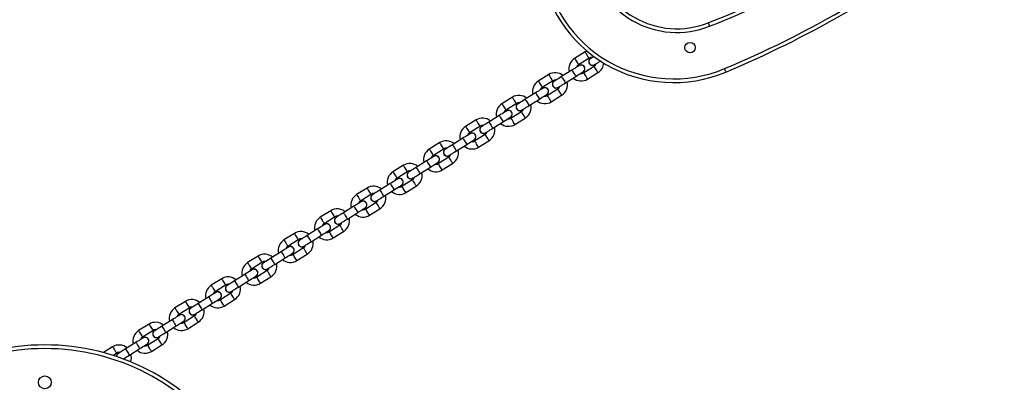
# Model space of a CAD drawing. Units: millimetres. Extents: x 729 to 1584, y 1894 to 2850.
# Drawn here: x 1123 to 1203, y 2116 to 2146 of the extents above; entities that cross this region are included whole.
import ezdxf

# ---------------------------------------------------------------- set-up
doc = ezdxf.new("R2010")
doc.units = ezdxf.units.MM
doc.header["$LTSCALE"] = 100
doc.header["$PDSIZE"] = -1
doc.layers.add('strefa', color=6, linetype='Continuous')
doc.dimstyles.new('ISO-25', dxfattribs={"dimtxt": 2.5, "dimasz": 2.5, "dimexe": 1.25, "dimexo": 0.625, "dimtad": 1, "dimtxsty": 'Standard', "dimcen": 2.5, "dimadec": 0, "dimazin": 0, "dimtfac": 1, "dimtmove": 0, "dimatfit": 3, "dimfxl": 1, "dimarcsym": 0})

# ---------------------------------------------------------------- blocks, each defined once
blk = doc.blocks.new('*D9')
at = {"layer": 'Defpoints', "color": 0, "transparency": 16777216}
for p in [(1125.089, 2624.74), (1125.091, 1894.125), (1574.094, 1894.125)]:
    blk.add_point(p, dxfattribs=at)
at = {"layer": 'strefa', "color": 0, "lineweight": -2, "transparency": 16777216}
for p, q in [((1135.089, 2624.74), (1584.094, 2624.74)), ((1574.094, 2604.74), (1574.094, 1914.125)), ((1135.091, 1894.125), (1584.094, 1894.125))]:
    blk.add_line(p, q, dxfattribs=at)
at = {"layer": 'strefa', "color": 0, "transparency": 16777216}
for points in [[(1577.428, 2604.74), (1570.761, 2604.74), (1574.094, 2624.74)], [(1570.761, 1914.125), (1577.428, 1914.125), (1574.094, 1894.125)]]:
    blk.add_solid(points, dxfattribs=at)
at = {"layer": 'strefa', "color": 0, "transparency": 16777216, "insert": (1553.854, 2259.432), "char_height": 10, "attachment_point": 5, "rotation": 90}
blk.add_mtext('731', dxfattribs=at)

msp = doc.modelspace()

# ---------------------------------------------------------------- linework, layer by layer
at = {"color": 7, "linetype": 'Continuous', "lineweight": 25}
for p, q in [((1169.225, 2143.106), (1168.377, 2142.576)), ((1169.376, 2143.183), (1169.225, 2143.106)), ((1168.742, 2141.991), (1168.681, 2141.941)), ((1168.695, 2142.067), (1169.543, 2142.597)), ((1169.967, 2141.919), (1169.118, 2141.389)), ((1166.256, 2141.251), (1165.408, 2140.721)), ((1168.154, 2141.612), (1167.306, 2141.082)), ((1167.624, 2140.573), (1168.472, 2141.103)), ((1169.436, 2140.88), (1170.284, 2141.41)), ((1165.726, 2140.213), (1166.574, 2140.742)), ((1165.186, 2139.757), (1164.338, 2139.227)), ((1165.774, 2140.136), (1165.713, 2140.086)), ((1166.998, 2140.064), (1166.15, 2139.534)), ((1166.468, 2139.025), (1167.316, 2139.555)), ((1163.288, 2139.397), (1162.44, 2138.867)), ((1162.758, 2138.358), (1163.606, 2138.888)), ((1164.656, 2138.718), (1165.504, 2139.248)), ((1162.218, 2137.902), (1161.37, 2137.372)), ((1162.806, 2138.282), (1162.745, 2138.232)), ((1164.03, 2138.209), (1163.182, 2137.679)), ((1160.32, 2137.542), (1159.472, 2137.012)), ((1159.79, 2136.503), (1160.638, 2137.033)), ((1161.687, 2136.863), (1162.536, 2137.393)), ((1163.5, 2137.171), (1164.348, 2137.7)), ((1159.838, 2136.427), (1159.777, 2136.377)), ((1161.062, 2136.355), (1160.214, 2135.825)), ((1157.352, 2135.687), (1156.504, 2135.157)), ((1159.249, 2136.047), (1158.401, 2135.517)), ((1158.719, 2135.009), (1159.567, 2135.539)), ((1160.532, 2135.316), (1161.38, 2135.846)), ((1156.822, 2134.648), (1157.67, 2135.178)), ((1154.384, 2133.832), (1153.536, 2133.303)), ((1156.281, 2134.193), (1155.433, 2133.663)), ((1156.87, 2134.572), (1156.809, 2134.522)), ((1158.094, 2134.5), (1157.246, 2133.97)), ((1157.564, 2133.461), (1158.412, 2133.991)), ((1153.854, 2132.794), (1154.702, 2133.324)), ((1155.751, 2133.154), (1156.599, 2133.684)), ((1153.313, 2132.338), (1152.465, 2131.808)), ((1153.901, 2132.717), (1153.84, 2132.667)), ((1155.126, 2132.645), (1154.278, 2132.115)), ((1151.416, 2131.978), (1150.568, 2131.448)), ((1150.886, 2130.939), (1151.734, 2131.469)), ((1152.783, 2131.299), (1153.631, 2131.829)), ((1154.596, 2131.606), (1155.444, 2132.136)), ((1150.933, 2130.863), (1150.872, 2130.813)), ((1152.158, 2130.79), (1151.309, 2130.261)), ((1148.447, 2130.123), (1147.599, 2129.593)), ((1150.345, 2130.483), (1149.497, 2129.953)), ((1149.815, 2129.444), (1150.663, 2129.974)), ((1151.627, 2129.752), (1152.475, 2130.282)), ((1147.965, 2129.008), (1147.904, 2128.958)), ((1147.917, 2129.084), (1148.765, 2129.614)), ((1145.479, 2128.268), (1144.631, 2127.738)), ((1147.377, 2128.628), (1146.529, 2128.099)), ((1149.189, 2128.936), (1148.341, 2128.406)), ((1148.659, 2127.897), (1149.507, 2128.427)), ((1144.949, 2127.23), (1145.797, 2127.759)), ((1146.847, 2127.59), (1147.695, 2128.12)), ((1144.409, 2126.774), (1143.56, 2126.244)), ((1144.997, 2127.153), (1144.936, 2127.103)), ((1146.221, 2127.081), (1145.373, 2126.551)), ((1142.511, 2126.414), (1141.663, 2125.884)), ((1141.981, 2125.375), (1142.829, 2125.905)), ((1143.878, 2125.735), (1144.726, 2126.265)), ((1145.691, 2126.042), (1146.539, 2126.572)), ((1142.029, 2125.298), (1141.968, 2125.249)), ((1143.253, 2125.226), (1142.405, 2124.696)), ((1139.543, 2124.559), (1138.695, 2124.029)), ((1141.44, 2124.919), (1140.592, 2124.389)), ((1140.91, 2123.88), (1141.758, 2124.41)), ((1142.723, 2124.188), (1143.571, 2124.717)), ((1139.061, 2123.444), (1139, 2123.394)), ((1139.013, 2123.52), (1139.861, 2124.05)), ((1140.285, 2123.372), (1139.437, 2122.842)), ((1136.575, 2122.704), (1135.727, 2122.174)), ((1138.472, 2123.064), (1137.624, 2122.534)), ((1137.942, 2122.026), (1138.79, 2122.556)), ((1139.755, 2122.333), (1140.603, 2122.863)), ((1136.045, 2121.665), (1136.893, 2122.195)), ((1135.504, 2121.21), (1134.656, 2120.68)), ((1136.092, 2121.589), (1136.031, 2121.539)), ((1137.317, 2121.517), (1136.469, 2120.987)), ((1136.787, 2120.478), (1137.635, 2121.008)), ((1133.607, 2120.849), (1132.759, 2120.319)), ((1133.077, 2119.811), (1133.925, 2120.341)), ((1134.974, 2120.171), (1135.822, 2120.701)), ((1132.536, 2119.355), (1131.688, 2118.825)), ((1133.124, 2119.734), (1133.063, 2119.684)), ((1134.348, 2119.662), (1133.5, 2119.132)), ((1130.638, 2118.995), (1129.879, 2118.52)), ((1132.006, 2118.316), (1132.854, 2118.846)), ((1133.818, 2118.623), (1134.666, 2119.153)), ((1130.65, 2118.294), (1130.956, 2118.486)), ((1131.552, 2118.032), (1131.536, 2117.989))]:
    msp.add_line(p, q, dxfattribs=at)
at = {"color": 7, "linetype": 'Continuous', "lineweight": 25, "flags": 128}
for points in [[(1179.29, 2145.479), (1179.292, 2145.474), (1179.298, 2145.458), (1179.309, 2145.432), (1179.322, 2145.397), (1179.339, 2145.355), (1179.358, 2145.307), (1179.378, 2145.254), (1179.4, 2145.2)], [(1169.948, 2142.733), (1169.944, 2142.73), (1169.854, 2142.674), (1169.78, 2142.628), (1169.726, 2142.594), (1169.692, 2142.572), (1169.68, 2142.565)], [(1168.748, 2141.982), (1168.736, 2141.975), (1168.702, 2141.954), (1168.647, 2141.92), (1168.574, 2141.874), (1168.484, 2141.818), (1168.381, 2141.753), (1168.27, 2141.684), (1168.154, 2141.612)], [(1169.998, 2142.057), (1170.01, 2142.064), (1170.044, 2142.085), (1170.098, 2142.119), (1170.172, 2142.165), (1170.262, 2142.221), (1170.365, 2142.286), (1170.476, 2142.355), (1170.486, 2142.361)], [(1167.306, 2141.082), (1167.19, 2141.009), (1167.079, 2140.94), (1166.976, 2140.876), (1166.886, 2140.819), (1166.812, 2140.773), (1166.757, 2140.739), (1166.724, 2140.718), (1166.712, 2140.711)], [(1168.472, 2141.103), (1168.588, 2141.175), (1168.699, 2141.245), (1168.802, 2141.309), (1168.892, 2141.365), (1168.965, 2141.411), (1169.02, 2141.445), (1169.054, 2141.467), (1169.065, 2141.474)], [(1180.735, 2141.458), (1180.733, 2141.463), (1180.726, 2141.479), (1180.715, 2141.504), (1180.701, 2141.539), (1180.683, 2141.581), (1180.663, 2141.629), (1180.641, 2141.68), (1180.619, 2141.734)], [(1167.03, 2140.202), (1167.042, 2140.209), (1167.075, 2140.23), (1167.13, 2140.264), (1167.204, 2140.31), (1167.294, 2140.367), (1167.397, 2140.431), (1167.508, 2140.5), (1167.624, 2140.573)], [(1165.779, 2140.128), (1165.768, 2140.121), (1165.734, 2140.1), (1165.679, 2140.065), (1165.605, 2140.019), (1165.516, 2139.963), (1165.413, 2139.899), (1165.302, 2139.829), (1165.186, 2139.757)], [(1165.504, 2139.248), (1165.619, 2139.32), (1165.731, 2139.39), (1165.833, 2139.454), (1165.923, 2139.51), (1165.997, 2139.556), (1166.052, 2139.591), (1166.086, 2139.612), (1166.097, 2139.619)], [(1164.338, 2139.227), (1164.222, 2139.155), (1164.111, 2139.085), (1164.008, 2139.021), (1163.918, 2138.965), (1163.844, 2138.918), (1163.789, 2138.884), (1163.755, 2138.863), (1163.744, 2138.856)], [(1164.062, 2138.347), (1164.073, 2138.354), (1164.107, 2138.375), (1164.162, 2138.41), (1164.236, 2138.456), (1164.326, 2138.512), (1164.428, 2138.576), (1164.54, 2138.646), (1164.656, 2138.718)], [(1162.811, 2138.273), (1162.8, 2138.266), (1162.766, 2138.245), (1162.711, 2138.211), (1162.637, 2138.164), (1162.547, 2138.108), (1162.445, 2138.044), (1162.333, 2137.974), (1162.218, 2137.902)], [(1161.37, 2137.372), (1161.254, 2137.3), (1161.142, 2137.23), (1161.04, 2137.166), (1160.95, 2137.11), (1160.876, 2137.064), (1160.821, 2137.029), (1160.787, 2137.008), (1160.776, 2137.001)], [(1162.536, 2137.393), (1162.651, 2137.466), (1162.763, 2137.535), (1162.865, 2137.599), (1162.955, 2137.656), (1163.029, 2137.702), (1163.084, 2137.736), (1163.118, 2137.757), (1163.129, 2137.764)], [(1159.843, 2136.418), (1159.832, 2136.411), (1159.798, 2136.39), (1159.743, 2136.356), (1159.669, 2136.31), (1159.579, 2136.253), (1159.477, 2136.189), (1159.365, 2136.12), (1159.249, 2136.047)], [(1161.094, 2136.492), (1161.105, 2136.5), (1161.139, 2136.521), (1161.194, 2136.555), (1161.268, 2136.601), (1161.358, 2136.657), (1161.46, 2136.721), (1161.572, 2136.791), (1161.687, 2136.863)], [(1158.401, 2135.517), (1158.286, 2135.445), (1158.174, 2135.375), (1158.072, 2135.311), (1157.982, 2135.255), (1157.908, 2135.209), (1157.853, 2135.175), (1157.819, 2135.154), (1157.808, 2135.146)], [(1159.567, 2135.539), (1159.683, 2135.611), (1159.795, 2135.68), (1159.897, 2135.745), (1159.987, 2135.801), (1160.061, 2135.847), (1160.116, 2135.881), (1160.15, 2135.902), (1160.161, 2135.909)], [(1158.126, 2134.638), (1158.137, 2134.645), (1158.171, 2134.666), (1158.226, 2134.7), (1158.3, 2134.746), (1158.389, 2134.803), (1158.492, 2134.867), (1158.603, 2134.936), (1158.719, 2135.009)], [(1156.875, 2134.564), (1156.863, 2134.556), (1156.83, 2134.535), (1156.775, 2134.501), (1156.701, 2134.455), (1156.611, 2134.399), (1156.508, 2134.335), (1156.397, 2134.265), (1156.281, 2134.193)], [(1156.599, 2133.684), (1156.715, 2133.756), (1156.826, 2133.826), (1156.929, 2133.89), (1157.019, 2133.946), (1157.093, 2133.992), (1157.148, 2134.027), (1157.181, 2134.048), (1157.193, 2134.055)], [(1155.433, 2133.663), (1155.317, 2133.59), (1155.206, 2133.521), (1155.103, 2133.457), (1155.013, 2133.4), (1154.94, 2133.354), (1154.885, 2133.32), (1154.851, 2133.299), (1154.84, 2133.292)], [(1155.157, 2132.783), (1155.169, 2132.79), (1155.203, 2132.811), (1155.258, 2132.845), (1155.331, 2132.892), (1155.421, 2132.948), (1155.524, 2133.012), (1155.635, 2133.082), (1155.751, 2133.154)], [(1153.907, 2132.709), (1153.895, 2132.702), (1153.861, 2132.681), (1153.807, 2132.646), (1153.733, 2132.6), (1153.643, 2132.544), (1153.54, 2132.48), (1153.429, 2132.41), (1153.313, 2132.338)], [(1152.465, 2131.808), (1152.349, 2131.736), (1152.238, 2131.666), (1152.135, 2131.602), (1152.045, 2131.546), (1151.971, 2131.5), (1151.917, 2131.465), (1151.883, 2131.444), (1151.871, 2131.437)], [(1153.631, 2131.829), (1153.747, 2131.901), (1153.858, 2131.971), (1153.961, 2132.035), (1154.051, 2132.091), (1154.125, 2132.138), (1154.179, 2132.172), (1154.213, 2132.193), (1154.225, 2132.2)], [(1150.939, 2130.854), (1150.927, 2130.847), (1150.893, 2130.826), (1150.838, 2130.792), (1150.765, 2130.745), (1150.675, 2130.689), (1150.572, 2130.625), (1150.461, 2130.556), (1150.345, 2130.483)], [(1152.189, 2130.928), (1152.201, 2130.935), (1152.235, 2130.956), (1152.289, 2130.991), (1152.363, 2131.037), (1152.453, 2131.093), (1152.556, 2131.157), (1152.667, 2131.227), (1152.783, 2131.299)], [(1149.497, 2129.953), (1149.381, 2129.881), (1149.27, 2129.811), (1149.167, 2129.747), (1149.077, 2129.691), (1149.003, 2129.645), (1148.948, 2129.611), (1148.915, 2129.589), (1148.903, 2129.582)], [(1150.663, 2129.974), (1150.779, 2130.047), (1150.89, 2130.116), (1150.993, 2130.18), (1151.083, 2130.237), (1151.156, 2130.283), (1151.211, 2130.317), (1151.245, 2130.338), (1151.256, 2130.345)], [(1147.97, 2128.999), (1147.959, 2128.992), (1147.925, 2128.971), (1147.87, 2128.937), (1147.796, 2128.891), (1147.707, 2128.835), (1147.604, 2128.77), (1147.493, 2128.701), (1147.377, 2128.628)], [(1149.221, 2129.074), (1149.233, 2129.081), (1149.266, 2129.102), (1149.321, 2129.136), (1149.395, 2129.182), (1149.485, 2129.238), (1149.588, 2129.303), (1149.699, 2129.372), (1149.815, 2129.444)], [(1147.695, 2128.12), (1147.81, 2128.192), (1147.922, 2128.262), (1148.024, 2128.326), (1148.114, 2128.382), (1148.188, 2128.428), (1148.243, 2128.462), (1148.277, 2128.483), (1148.288, 2128.491)], [(1146.529, 2128.099), (1146.413, 2128.026), (1146.301, 2127.957), (1146.199, 2127.892), (1146.109, 2127.836), (1146.035, 2127.79), (1145.98, 2127.756), (1145.946, 2127.735), (1145.935, 2127.728)], [(1146.253, 2127.219), (1146.264, 2127.226), (1146.298, 2127.247), (1146.353, 2127.281), (1146.427, 2127.327), (1146.517, 2127.384), (1146.619, 2127.448), (1146.731, 2127.517), (1146.847, 2127.59)], [(1145.002, 2127.145), (1144.991, 2127.138), (1144.957, 2127.116), (1144.902, 2127.082), (1144.828, 2127.036), (1144.738, 2126.98), (1144.636, 2126.916), (1144.524, 2126.846), (1144.409, 2126.774)], [(1144.726, 2126.265), (1144.842, 2126.337), (1144.954, 2126.407), (1145.056, 2126.471), (1145.146, 2126.527), (1145.22, 2126.573), (1145.275, 2126.608), (1145.309, 2126.629), (1145.32, 2126.636)], [(1143.56, 2126.244), (1143.445, 2126.171), (1143.333, 2126.102), (1143.231, 2126.038), (1143.141, 2125.982), (1143.067, 2125.935), (1143.012, 2125.901), (1142.978, 2125.88), (1142.967, 2125.873)], [(1142.034, 2125.29), (1142.023, 2125.283), (1141.989, 2125.262), (1141.934, 2125.227), (1141.86, 2125.181), (1141.77, 2125.125), (1141.668, 2125.061), (1141.556, 2124.991), (1141.44, 2124.919)], [(1143.285, 2125.364), (1143.296, 2125.371), (1143.33, 2125.392), (1143.385, 2125.427), (1143.459, 2125.473), (1143.549, 2125.529), (1143.651, 2125.593), (1143.763, 2125.663), (1143.878, 2125.735)], [(1140.592, 2124.389), (1140.477, 2124.317), (1140.365, 2124.247), (1140.263, 2124.183), (1140.173, 2124.127), (1140.099, 2124.081), (1140.044, 2124.046), (1140.01, 2124.025), (1139.999, 2124.018)], [(1141.758, 2124.41), (1141.874, 2124.483), (1141.986, 2124.552), (1142.088, 2124.616), (1142.178, 2124.673), (1142.252, 2124.719), (1142.307, 2124.753), (1142.341, 2124.774), (1142.352, 2124.781)], [(1139.066, 2123.435), (1139.054, 2123.428), (1139.021, 2123.407), (1138.966, 2123.373), (1138.892, 2123.327), (1138.802, 2123.27), (1138.699, 2123.206), (1138.588, 2123.137), (1138.472, 2123.064)], [(1140.317, 2123.509), (1140.328, 2123.516), (1140.362, 2123.538), (1140.417, 2123.572), (1140.491, 2123.618), (1140.58, 2123.674), (1140.683, 2123.738), (1140.794, 2123.808), (1140.91, 2123.88)], [(1138.79, 2122.556), (1138.906, 2122.628), (1139.017, 2122.697), (1139.12, 2122.762), (1139.21, 2122.818), (1139.284, 2122.864), (1139.339, 2122.898), (1139.372, 2122.919), (1139.384, 2122.926)], [(1137.624, 2122.534), (1137.508, 2122.462), (1137.397, 2122.392), (1137.294, 2122.328), (1137.204, 2122.272), (1137.131, 2122.226), (1137.076, 2122.192), (1137.042, 2122.171), (1137.031, 2122.163)], [(1137.348, 2121.655), (1137.36, 2121.662), (1137.394, 2121.683), (1137.449, 2121.717), (1137.522, 2121.763), (1137.612, 2121.819), (1137.715, 2121.884), (1137.826, 2121.953), (1137.942, 2122.026)], [(1136.098, 2121.581), (1136.086, 2121.573), (1136.052, 2121.552), (1135.998, 2121.518), (1135.924, 2121.472), (1135.834, 2121.416), (1135.731, 2121.352), (1135.62, 2121.282), (1135.504, 2121.21)], [(1135.822, 2120.701), (1135.938, 2120.773), (1136.049, 2120.843), (1136.152, 2120.907), (1136.242, 2120.963), (1136.316, 2121.009), (1136.37, 2121.043), (1136.404, 2121.065), (1136.416, 2121.072)], [(1134.656, 2120.68), (1134.54, 2120.607), (1134.429, 2120.538), (1134.326, 2120.474), (1134.236, 2120.417), (1134.162, 2120.371), (1134.108, 2120.337), (1134.074, 2120.316), (1134.062, 2120.309)], [(1134.38, 2119.8), (1134.392, 2119.807), (1134.425, 2119.828), (1134.48, 2119.862), (1134.554, 2119.909), (1134.644, 2119.965), (1134.747, 2120.029), (1134.858, 2120.098), (1134.974, 2120.171)], [(1133.13, 2119.726), (1133.118, 2119.719), (1133.084, 2119.698), (1133.029, 2119.663), (1132.956, 2119.617), (1132.866, 2119.561), (1132.763, 2119.497), (1132.652, 2119.427), (1132.536, 2119.355)], [(1131.688, 2118.825), (1131.572, 2118.753), (1131.461, 2118.683), (1131.358, 2118.619), (1131.268, 2118.563), (1131.194, 2118.517), (1131.139, 2118.482), (1131.106, 2118.461), (1131.094, 2118.454)], [(1132.854, 2118.846), (1132.97, 2118.918), (1133.081, 2118.988), (1133.184, 2119.052), (1133.274, 2119.108), (1133.347, 2119.155), (1133.402, 2119.189), (1133.436, 2119.21), (1133.447, 2119.217)], [(1131.502, 2118.001), (1131.512, 2118.008), (1131.586, 2118.054), (1131.676, 2118.11), (1131.779, 2118.174), (1131.89, 2118.244), (1132.006, 2118.316)]]:
    msp.add_lwpolyline(points, dxfattribs=at)
at = {"color": 8, "linetype": 'Continuous', "lineweight": 25, "flags": 128}
for points in [[(1169.225, 2143.106), (1169.227, 2143.102), (1169.246, 2143.072), (1169.281, 2143.015), (1169.329, 2142.939), (1169.384, 2142.852)], [(1169.384, 2142.852), (1169.438, 2142.765), (1169.486, 2142.688), (1169.521, 2142.631), (1169.54, 2142.601), (1169.543, 2142.597)], [(1168.377, 2142.576), (1168.379, 2142.572), (1168.398, 2142.542), (1168.433, 2142.485), (1168.481, 2142.409), (1168.536, 2142.322)], [(1168.536, 2142.322), (1168.59, 2142.235), (1168.638, 2142.158), (1168.673, 2142.101), (1168.692, 2142.071), (1168.695, 2142.067)], [(1170.125, 2141.664), (1170.071, 2141.751), (1170.023, 2141.828), (1169.988, 2141.885), (1169.969, 2141.915), (1169.967, 2141.919)], [(1166.256, 2141.251), (1166.259, 2141.247), (1166.278, 2141.217), (1166.313, 2141.16), (1166.361, 2141.084), (1166.415, 2140.997)], [(1167.306, 2141.082), (1167.315, 2141.066), (1167.343, 2141.022), (1167.385, 2140.954), (1167.437, 2140.871), (1167.492, 2140.783), (1167.544, 2140.7), (1167.587, 2140.632), (1167.614, 2140.588), (1167.624, 2140.573)], [(1168.154, 2141.612), (1168.163, 2141.596), (1168.191, 2141.552), (1168.233, 2141.484), (1168.285, 2141.401), (1168.34, 2141.313), (1168.392, 2141.23), (1168.435, 2141.162), (1168.462, 2141.118), (1168.472, 2141.103), (1168.472, 2141.103)], [(1169.277, 2141.134), (1169.223, 2141.221), (1169.175, 2141.298), (1169.14, 2141.355), (1169.121, 2141.385), (1169.118, 2141.389)], [(1169.436, 2140.88), (1169.434, 2140.884), (1169.415, 2140.914), (1169.38, 2140.971), (1169.332, 2141.047), (1169.277, 2141.134)], [(1170.284, 2141.41), (1170.282, 2141.414), (1170.263, 2141.444), (1170.228, 2141.501), (1170.18, 2141.577), (1170.125, 2141.664)], [(1165.408, 2140.721), (1165.411, 2140.718), (1165.43, 2140.687), (1165.465, 2140.63), (1165.513, 2140.554), (1165.567, 2140.467)], [(1165.567, 2140.467), (1165.622, 2140.38), (1165.67, 2140.303), (1165.705, 2140.247), (1165.724, 2140.216), (1165.726, 2140.213)], [(1166.415, 2140.997), (1166.47, 2140.91), (1166.518, 2140.833), (1166.553, 2140.777), (1166.572, 2140.746), (1166.574, 2140.742)], [(1165.186, 2139.757), (1165.195, 2139.741), (1165.223, 2139.697), (1165.265, 2139.63), (1165.317, 2139.547), (1165.372, 2139.458), (1165.424, 2139.375), (1165.466, 2139.307), (1165.494, 2139.263), (1165.504, 2139.248), (1165.504, 2139.248)], [(1166.309, 2139.28), (1166.255, 2139.367), (1166.207, 2139.443), (1166.172, 2139.5), (1166.153, 2139.53), (1166.15, 2139.534)], [(1167.157, 2139.81), (1167.103, 2139.897), (1167.055, 2139.973), (1167.02, 2140.03), (1167.001, 2140.06), (1166.998, 2140.064)], [(1167.316, 2139.555), (1167.314, 2139.559), (1167.295, 2139.589), (1167.26, 2139.646), (1167.212, 2139.723), (1167.157, 2139.81)], [(1162.44, 2138.867), (1162.443, 2138.863), (1162.462, 2138.833), (1162.497, 2138.776), (1162.545, 2138.699), (1162.599, 2138.612)], [(1163.288, 2139.397), (1163.291, 2139.393), (1163.31, 2139.362), (1163.345, 2139.306), (1163.393, 2139.229), (1163.447, 2139.142)], [(1163.447, 2139.142), (1163.502, 2139.055), (1163.549, 2138.979), (1163.585, 2138.922), (1163.604, 2138.892), (1163.606, 2138.888)], [(1164.338, 2139.227), (1164.347, 2139.212), (1164.375, 2139.167), (1164.417, 2139.1), (1164.469, 2139.017), (1164.524, 2138.928), (1164.576, 2138.845), (1164.618, 2138.778), (1164.646, 2138.733), (1164.656, 2138.718)], [(1166.468, 2139.025), (1166.466, 2139.029), (1166.447, 2139.059), (1166.411, 2139.116), (1166.364, 2139.193), (1166.309, 2139.28)], [(1162.218, 2137.902), (1162.227, 2137.887), (1162.255, 2137.843), (1162.297, 2137.775), (1162.349, 2137.692), (1162.404, 2137.603), (1162.456, 2137.52), (1162.498, 2137.453), (1162.526, 2137.409), (1162.536, 2137.393), (1162.536, 2137.393)], [(1162.599, 2138.612), (1162.654, 2138.525), (1162.701, 2138.449), (1162.737, 2138.392), (1162.756, 2138.362), (1162.758, 2138.358)], [(1164.189, 2137.955), (1164.135, 2138.042), (1164.087, 2138.118), (1164.051, 2138.175), (1164.033, 2138.205), (1164.03, 2138.209)], [(1164.348, 2137.7), (1164.346, 2137.704), (1164.327, 2137.735), (1164.291, 2137.791), (1164.244, 2137.868), (1164.189, 2137.955)], [(1160.32, 2137.542), (1160.323, 2137.538), (1160.341, 2137.508), (1160.377, 2137.451), (1160.425, 2137.374), (1160.479, 2137.287)], [(1160.479, 2137.287), (1160.533, 2137.2), (1160.581, 2137.124), (1160.617, 2137.067), (1160.636, 2137.037), (1160.638, 2137.033)], [(1161.37, 2137.372), (1161.379, 2137.357), (1161.407, 2137.313), (1161.449, 2137.245), (1161.501, 2137.162), (1161.556, 2137.074), (1161.608, 2136.991), (1161.65, 2136.923), (1161.678, 2136.879), (1161.687, 2136.863)], [(1163.341, 2137.425), (1163.287, 2137.512), (1163.239, 2137.589), (1163.203, 2137.645), (1163.185, 2137.676), (1163.182, 2137.679)], [(1163.5, 2137.171), (1163.498, 2137.174), (1163.479, 2137.205), (1163.443, 2137.261), (1163.395, 2137.338), (1163.341, 2137.425)], [(1159.472, 2137.012), (1159.474, 2137.008), (1159.493, 2136.978), (1159.529, 2136.921), (1159.577, 2136.845), (1159.631, 2136.758)], [(1159.631, 2136.758), (1159.685, 2136.671), (1159.733, 2136.594), (1159.769, 2136.537), (1159.788, 2136.507), (1159.79, 2136.503)], [(1161.221, 2136.1), (1161.167, 2136.187), (1161.119, 2136.264), (1161.083, 2136.32), (1161.064, 2136.351), (1161.062, 2136.355)], [(1157.352, 2135.687), (1157.354, 2135.683), (1157.373, 2135.653), (1157.409, 2135.596), (1157.457, 2135.52), (1157.511, 2135.433)], [(1157.511, 2135.433), (1157.565, 2135.346), (1157.613, 2135.269), (1157.649, 2135.212), (1157.667, 2135.182), (1157.67, 2135.178)], [(1158.401, 2135.517), (1158.411, 2135.502), (1158.439, 2135.458), (1158.481, 2135.39), (1158.533, 2135.307), (1158.588, 2135.219), (1158.64, 2135.136), (1158.682, 2135.068), (1158.71, 2135.024), (1158.719, 2135.009)], [(1159.249, 2136.047), (1159.259, 2136.032), (1159.287, 2135.988), (1159.329, 2135.92), (1159.381, 2135.837), (1159.436, 2135.749), (1159.488, 2135.666), (1159.53, 2135.598), (1159.558, 2135.554), (1159.567, 2135.539), (1159.567, 2135.539)], [(1160.373, 2135.57), (1160.319, 2135.657), (1160.271, 2135.734), (1160.235, 2135.791), (1160.216, 2135.821), (1160.214, 2135.825)], [(1160.532, 2135.316), (1160.529, 2135.32), (1160.511, 2135.35), (1160.475, 2135.407), (1160.427, 2135.483), (1160.373, 2135.57)], [(1161.38, 2135.846), (1161.378, 2135.85), (1161.359, 2135.88), (1161.323, 2135.937), (1161.275, 2136.013), (1161.221, 2136.1)], [(1156.504, 2135.157), (1156.506, 2135.153), (1156.525, 2135.123), (1156.561, 2135.066), (1156.609, 2134.99), (1156.663, 2134.903)], [(1156.663, 2134.903), (1156.717, 2134.816), (1156.765, 2134.739), (1156.801, 2134.682), (1156.819, 2134.652), (1156.822, 2134.648)], [(1154.384, 2133.832), (1154.386, 2133.829), (1154.405, 2133.798), (1154.441, 2133.742), (1154.488, 2133.665), (1154.543, 2133.578)], [(1156.281, 2134.193), (1156.291, 2134.177), (1156.318, 2134.133), (1156.361, 2134.065), (1156.413, 2133.982), (1156.468, 2133.894), (1156.52, 2133.811), (1156.562, 2133.743), (1156.59, 2133.699), (1156.599, 2133.684), (1156.599, 2133.684)], [(1157.405, 2133.716), (1157.35, 2133.803), (1157.303, 2133.879), (1157.267, 2133.936), (1157.248, 2133.966), (1157.246, 2133.97)], [(1158.253, 2134.245), (1158.198, 2134.332), (1158.151, 2134.409), (1158.115, 2134.466), (1158.096, 2134.496), (1158.094, 2134.5)], [(1158.412, 2133.991), (1158.409, 2133.995), (1158.39, 2134.025), (1158.355, 2134.082), (1158.307, 2134.158), (1158.253, 2134.245)], [(1153.536, 2133.303), (1153.538, 2133.299), (1153.557, 2133.268), (1153.593, 2133.212), (1153.64, 2133.135), (1153.695, 2133.048)], [(1153.695, 2133.048), (1153.749, 2132.961), (1153.797, 2132.885), (1153.832, 2132.828), (1153.851, 2132.798), (1153.854, 2132.794)], [(1154.543, 2133.578), (1154.597, 2133.491), (1154.645, 2133.414), (1154.68, 2133.358), (1154.699, 2133.327), (1154.702, 2133.324)], [(1155.433, 2133.663), (1155.443, 2133.647), (1155.47, 2133.603), (1155.513, 2133.536), (1155.565, 2133.452), (1155.62, 2133.364), (1155.672, 2133.281), (1155.714, 2133.213), (1155.742, 2133.169), (1155.751, 2133.154)], [(1157.564, 2133.461), (1157.561, 2133.465), (1157.542, 2133.495), (1157.507, 2133.552), (1157.459, 2133.629), (1157.405, 2133.716)], [(1153.313, 2132.338), (1153.323, 2132.323), (1153.35, 2132.278), (1153.393, 2132.211), (1153.444, 2132.128), (1153.5, 2132.039), (1153.552, 2131.956), (1153.594, 2131.889), (1153.621, 2131.844), (1153.631, 2131.829), (1153.631, 2131.829)], [(1155.285, 2132.391), (1155.23, 2132.478), (1155.182, 2132.554), (1155.147, 2132.611), (1155.128, 2132.641), (1155.126, 2132.645)], [(1155.444, 2132.136), (1155.441, 2132.14), (1155.422, 2132.17), (1155.387, 2132.227), (1155.339, 2132.304), (1155.285, 2132.391)], [(1150.568, 2131.448), (1150.57, 2131.444), (1150.589, 2131.414), (1150.624, 2131.357), (1150.672, 2131.28), (1150.727, 2131.193)], [(1151.416, 2131.978), (1151.418, 2131.974), (1151.437, 2131.944), (1151.472, 2131.887), (1151.52, 2131.81), (1151.575, 2131.723)], [(1151.575, 2131.723), (1151.629, 2131.636), (1151.677, 2131.56), (1151.712, 2131.503), (1151.731, 2131.473), (1151.734, 2131.469)], [(1152.465, 2131.808), (1152.475, 2131.793), (1152.502, 2131.748), (1152.544, 2131.681), (1152.596, 2131.598), (1152.652, 2131.509), (1152.703, 2131.426), (1152.746, 2131.359), (1152.773, 2131.315), (1152.783, 2131.299)], [(1154.437, 2131.861), (1154.382, 2131.948), (1154.334, 2132.024), (1154.299, 2132.081), (1154.28, 2132.111), (1154.278, 2132.115)], [(1154.596, 2131.606), (1154.593, 2131.61), (1154.574, 2131.64), (1154.539, 2131.697), (1154.491, 2131.774), (1154.437, 2131.861)], [(1150.727, 2131.193), (1150.781, 2131.106), (1150.829, 2131.03), (1150.864, 2130.973), (1150.883, 2130.943), (1150.886, 2130.939)], [(1152.316, 2130.536), (1152.262, 2130.623), (1152.214, 2130.7), (1152.179, 2130.756), (1152.16, 2130.787), (1152.158, 2130.79)], [(1148.447, 2130.123), (1148.45, 2130.119), (1148.469, 2130.089), (1148.504, 2130.032), (1148.552, 2129.956), (1148.606, 2129.869)], [(1148.606, 2129.869), (1148.661, 2129.782), (1148.709, 2129.705), (1148.744, 2129.648), (1148.763, 2129.618), (1148.765, 2129.614)], [(1149.497, 2129.953), (1149.506, 2129.938), (1149.534, 2129.894), (1149.576, 2129.826), (1149.628, 2129.743), (1149.683, 2129.655), (1149.735, 2129.572), (1149.778, 2129.504), (1149.805, 2129.46), (1149.815, 2129.444)], [(1150.345, 2130.483), (1150.354, 2130.468), (1150.382, 2130.424), (1150.424, 2130.356), (1150.476, 2130.273), (1150.531, 2130.185), (1150.583, 2130.102), (1150.626, 2130.034), (1150.653, 2129.99), (1150.663, 2129.974), (1150.663, 2129.974)], [(1151.468, 2130.006), (1151.414, 2130.093), (1151.366, 2130.17), (1151.331, 2130.226), (1151.312, 2130.257), (1151.309, 2130.261)], [(1151.627, 2129.752), (1151.625, 2129.756), (1151.606, 2129.786), (1151.571, 2129.843), (1151.523, 2129.919), (1151.468, 2130.006)], [(1152.475, 2130.282), (1152.473, 2130.285), (1152.454, 2130.316), (1152.419, 2130.372), (1152.371, 2130.449), (1152.316, 2130.536)], [(1147.599, 2129.593), (1147.602, 2129.589), (1147.621, 2129.559), (1147.656, 2129.502), (1147.704, 2129.426), (1147.758, 2129.339)], [(1147.758, 2129.339), (1147.813, 2129.252), (1147.861, 2129.175), (1147.896, 2129.118), (1147.915, 2129.088), (1147.917, 2129.084)], [(1145.479, 2128.268), (1145.482, 2128.264), (1145.501, 2128.234), (1145.536, 2128.177), (1145.584, 2128.101), (1145.638, 2128.014)], [(1147.377, 2128.628), (1147.386, 2128.613), (1147.414, 2128.569), (1147.456, 2128.501), (1147.508, 2128.418), (1147.563, 2128.33), (1147.615, 2128.247), (1147.657, 2128.179), (1147.685, 2128.135), (1147.695, 2128.12), (1147.695, 2128.12)], [(1148.5, 2128.151), (1148.446, 2128.238), (1148.398, 2128.315), (1148.363, 2128.372), (1148.344, 2128.402), (1148.341, 2128.406)], [(1149.348, 2128.681), (1149.294, 2128.768), (1149.246, 2128.845), (1149.211, 2128.902), (1149.192, 2128.932), (1149.189, 2128.936)], [(1149.507, 2128.427), (1149.505, 2128.431), (1149.486, 2128.461), (1149.451, 2128.518), (1149.403, 2128.594), (1149.348, 2128.681)], [(1144.631, 2127.738), (1144.634, 2127.734), (1144.653, 2127.704), (1144.688, 2127.647), (1144.736, 2127.571), (1144.79, 2127.484)], [(1144.79, 2127.484), (1144.845, 2127.397), (1144.892, 2127.32), (1144.928, 2127.264), (1144.947, 2127.233), (1144.949, 2127.23)], [(1145.638, 2128.014), (1145.693, 2127.927), (1145.74, 2127.85), (1145.776, 2127.794), (1145.795, 2127.763), (1145.797, 2127.759)], [(1146.529, 2128.099), (1146.538, 2128.083), (1146.566, 2128.039), (1146.608, 2127.971), (1146.66, 2127.888), (1146.715, 2127.8), (1146.767, 2127.717), (1146.809, 2127.649), (1146.837, 2127.605), (1146.847, 2127.59)], [(1148.659, 2127.897), (1148.657, 2127.901), (1148.638, 2127.931), (1148.602, 2127.988), (1148.555, 2128.064), (1148.5, 2128.151)], [(1144.409, 2126.774), (1144.418, 2126.758), (1144.446, 2126.714), (1144.488, 2126.647), (1144.54, 2126.564), (1144.595, 2126.475), (1144.647, 2126.392), (1144.689, 2126.324), (1144.717, 2126.28), (1144.726, 2126.265), (1144.726, 2126.265)], [(1146.38, 2126.827), (1146.326, 2126.914), (1146.278, 2126.99), (1146.242, 2127.047), (1146.224, 2127.077), (1146.221, 2127.081)], [(1146.539, 2126.572), (1146.537, 2126.576), (1146.518, 2126.606), (1146.482, 2126.663), (1146.435, 2126.74), (1146.38, 2126.827)], [(1141.663, 2125.884), (1141.665, 2125.88), (1141.684, 2125.85), (1141.72, 2125.793), (1141.768, 2125.716), (1141.822, 2125.629)], [(1142.511, 2126.414), (1142.514, 2126.41), (1142.532, 2126.379), (1142.568, 2126.323), (1142.616, 2126.246), (1142.67, 2126.159)], [(1142.67, 2126.159), (1142.724, 2126.072), (1142.772, 2125.996), (1142.808, 2125.939), (1142.827, 2125.909), (1142.829, 2125.905)], [(1143.56, 2126.244), (1143.57, 2126.229), (1143.598, 2126.184), (1143.64, 2126.117), (1143.692, 2126.034), (1143.747, 2125.945), (1143.799, 2125.862), (1143.841, 2125.795), (1143.869, 2125.75), (1143.878, 2125.735)], [(1145.532, 2126.297), (1145.478, 2126.384), (1145.43, 2126.46), (1145.394, 2126.517), (1145.376, 2126.547), (1145.373, 2126.551)], [(1145.691, 2126.042), (1145.689, 2126.046), (1145.67, 2126.076), (1145.634, 2126.133), (1145.586, 2126.21), (1145.532, 2126.297)], [(1141.822, 2125.629), (1141.876, 2125.542), (1141.924, 2125.466), (1141.96, 2125.409), (1141.979, 2125.379), (1141.981, 2125.375)], [(1143.412, 2124.972), (1143.358, 2125.059), (1143.31, 2125.135), (1143.274, 2125.192), (1143.255, 2125.222), (1143.253, 2125.226)], [(1143.571, 2124.717), (1143.569, 2124.721), (1143.55, 2124.752), (1143.514, 2124.808), (1143.466, 2124.885), (1143.412, 2124.972)], [(1139.543, 2124.559), (1139.545, 2124.555), (1139.564, 2124.525), (1139.6, 2124.468), (1139.648, 2124.391), (1139.702, 2124.304)], [(1139.702, 2124.304), (1139.756, 2124.217), (1139.804, 2124.141), (1139.84, 2124.084), (1139.858, 2124.054), (1139.861, 2124.05)], [(1140.592, 2124.389), (1140.602, 2124.374), (1140.63, 2124.33), (1140.672, 2124.262), (1140.724, 2124.179), (1140.779, 2124.091), (1140.831, 2124.008), (1140.873, 2123.94), (1140.901, 2123.896), (1140.91, 2123.88)], [(1141.44, 2124.919), (1141.45, 2124.904), (1141.478, 2124.86), (1141.52, 2124.792), (1141.572, 2124.709), (1141.627, 2124.62), (1141.679, 2124.537), (1141.721, 2124.47), (1141.749, 2124.426), (1141.758, 2124.41), (1141.758, 2124.41)], [(1142.564, 2124.442), (1142.51, 2124.529), (1142.462, 2124.605), (1142.426, 2124.662), (1142.407, 2124.693), (1142.405, 2124.696)], [(1142.723, 2124.188), (1142.72, 2124.191), (1142.702, 2124.222), (1142.666, 2124.278), (1142.618, 2124.355), (1142.564, 2124.442)], [(1138.695, 2124.029), (1138.697, 2124.025), (1138.716, 2123.995), (1138.752, 2123.938), (1138.8, 2123.862), (1138.854, 2123.774)], [(1138.854, 2123.774), (1138.908, 2123.687), (1138.956, 2123.611), (1138.992, 2123.554), (1139.01, 2123.524), (1139.013, 2123.52)], [(1140.444, 2123.117), (1140.389, 2123.204), (1140.342, 2123.281), (1140.306, 2123.337), (1140.287, 2123.368), (1140.285, 2123.372)], [(1136.575, 2122.704), (1136.577, 2122.7), (1136.596, 2122.67), (1136.632, 2122.613), (1136.679, 2122.537), (1136.734, 2122.45)], [(1138.472, 2123.064), (1138.482, 2123.049), (1138.509, 2123.005), (1138.552, 2122.937), (1138.604, 2122.854), (1138.659, 2122.766), (1138.711, 2122.683), (1138.753, 2122.615), (1138.781, 2122.571), (1138.79, 2122.556), (1138.79, 2122.556)], [(1139.596, 2122.587), (1139.541, 2122.674), (1139.494, 2122.751), (1139.458, 2122.808), (1139.439, 2122.838), (1139.437, 2122.842)], [(1139.755, 2122.333), (1139.752, 2122.337), (1139.733, 2122.367), (1139.698, 2122.424), (1139.65, 2122.5), (1139.596, 2122.587)], [(1140.603, 2122.863), (1140.6, 2122.867), (1140.581, 2122.897), (1140.546, 2122.954), (1140.498, 2123.03), (1140.444, 2123.117)], [(1135.727, 2122.174), (1135.729, 2122.17), (1135.748, 2122.14), (1135.784, 2122.083), (1135.831, 2122.007), (1135.886, 2121.92)], [(1135.886, 2121.92), (1135.94, 2121.833), (1135.988, 2121.756), (1136.023, 2121.699), (1136.042, 2121.669), (1136.045, 2121.665)], [(1136.734, 2122.45), (1136.788, 2122.363), (1136.836, 2122.286), (1136.871, 2122.229), (1136.89, 2122.199), (1136.893, 2122.195)], [(1137.624, 2122.534), (1137.634, 2122.519), (1137.661, 2122.475), (1137.704, 2122.407), (1137.756, 2122.324), (1137.811, 2122.236), (1137.863, 2122.153), (1137.905, 2122.085), (1137.933, 2122.041), (1137.942, 2122.026)], [(1135.504, 2121.21), (1135.514, 2121.194), (1135.541, 2121.15), (1135.584, 2121.082), (1135.635, 2120.999), (1135.691, 2120.911), (1135.743, 2120.828), (1135.785, 2120.76), (1135.812, 2120.716), (1135.822, 2120.701), (1135.822, 2120.701)], [(1136.628, 2120.733), (1136.573, 2120.82), (1136.525, 2120.896), (1136.49, 2120.953), (1136.471, 2120.983), (1136.469, 2120.987)], [(1137.476, 2121.262), (1137.421, 2121.349), (1137.373, 2121.426), (1137.338, 2121.483), (1137.319, 2121.513), (1137.317, 2121.517)], [(1137.635, 2121.008), (1137.632, 2121.012), (1137.613, 2121.042), (1137.578, 2121.099), (1137.53, 2121.175), (1137.476, 2121.262)], [(1132.759, 2120.319), (1132.761, 2120.316), (1132.78, 2120.285), (1132.815, 2120.229), (1132.863, 2120.152), (1132.918, 2120.065)], [(1133.607, 2120.849), (1133.609, 2120.846), (1133.628, 2120.815), (1133.663, 2120.759), (1133.711, 2120.682), (1133.766, 2120.595)], [(1133.766, 2120.595), (1133.82, 2120.508), (1133.868, 2120.431), (1133.903, 2120.375), (1133.922, 2120.344), (1133.925, 2120.341)], [(1134.656, 2120.68), (1134.666, 2120.664), (1134.693, 2120.62), (1134.735, 2120.552), (1134.787, 2120.469), (1134.843, 2120.381), (1134.894, 2120.298), (1134.937, 2120.23), (1134.964, 2120.186), (1134.974, 2120.171)], [(1136.787, 2120.478), (1136.784, 2120.482), (1136.765, 2120.512), (1136.73, 2120.569), (1136.682, 2120.646), (1136.628, 2120.733)], [(1132.536, 2119.355), (1132.545, 2119.34), (1132.573, 2119.295), (1132.615, 2119.228), (1132.667, 2119.145), (1132.722, 2119.056), (1132.774, 2118.973), (1132.817, 2118.906), (1132.844, 2118.861), (1132.854, 2118.846), (1132.854, 2118.846)], [(1132.918, 2120.065), (1132.972, 2119.978), (1133.02, 2119.902), (1133.055, 2119.845), (1133.074, 2119.815), (1133.077, 2119.811)], [(1134.507, 2119.408), (1134.453, 2119.495), (1134.405, 2119.571), (1134.37, 2119.628), (1134.351, 2119.658), (1134.348, 2119.662)], [(1134.666, 2119.153), (1134.664, 2119.157), (1134.645, 2119.187), (1134.61, 2119.244), (1134.562, 2119.321), (1134.507, 2119.408)], [(1130.638, 2118.995), (1130.641, 2118.991), (1130.66, 2118.961), (1130.695, 2118.904), (1130.743, 2118.827), (1130.797, 2118.74)], [(1130.797, 2118.74), (1130.852, 2118.653), (1130.9, 2118.577), (1130.935, 2118.52), (1130.954, 2118.49), (1130.956, 2118.486)], [(1131.688, 2118.825), (1131.697, 2118.81), (1131.725, 2118.765), (1131.767, 2118.698), (1131.819, 2118.615), (1131.874, 2118.526), (1131.926, 2118.443), (1131.969, 2118.376), (1131.996, 2118.331), (1132.006, 2118.316)], [(1133.659, 2118.878), (1133.605, 2118.965), (1133.557, 2119.041), (1133.522, 2119.098), (1133.503, 2119.128), (1133.5, 2119.132)], [(1133.818, 2118.623), (1133.816, 2118.627), (1133.797, 2118.657), (1133.762, 2118.714), (1133.714, 2118.791), (1133.659, 2118.878)]]:
    msp.add_lwpolyline(points, dxfattribs=at)
at = {"color": 7, "linetype": 'Continuous', "lineweight": 25}
for centre, radius in [((1177.803, 2143.451), 0.425), ((1125.1, 2116.092), 0.525)]:
    msp.add_circle(centre, radius, dxfattribs=at)
for centre, radius, start, end in [((1154.616, 2208.308), 67.5, 291.44069, 308.55931), ((1154.616, 2208.308), 67.8, 291.44069, 308.55931), ((1146.568, 2222.554), 87.7, 292.84669, 306.81882), ((1146.568, 2222.554), 88, 292.84669, 306.81882), ((1176.731, 2151.995), 7.3, 188.55931, 291.44069), ((1176.731, 2151.995), 7, 188.55931, 291.44069), ((1176.464, 2151.595), 11, 186.81992, 292.84669), ((1176.464, 2151.595), 10.7, 186.81992, 292.84669), ((1168.907, 2141.728), 1, 122, 194.5424), ((1168.907, 2141.728), 0.4, 122, 163.40962), ((1168.907, 2141.728), 0.31, 287.40745, 122), ((1168.903, 2141.773), 0.258, 74.2375, 127.01335), ((1168.911, 2141.731), 0.296, 300.71638, 77.83606), ((1169.839, 2142.311), 0.31, 107.40745, 316.59255), ((1169.835, 2142.308), 0.296, 120.52906, 303.54988), ((1169.755, 2142.258), 0.4, 80.59038, 122), ((1169.755, 2142.258), 0.4, 302, 343.40962), ((1169.755, 2142.258), 1, 302, 356.33102), ((1166.786, 2140.403), 1, 49.4576, 122), ((1168.907, 2141.728), 0.4, 260.59038, 302), ((1165.938, 2139.873), 1, 122, 194.5424), ((1166.871, 2140.456), 0.31, 107.40745, 316.59255), ((1166.866, 2140.453), 0.296, 120.52906, 303.54988), ((1166.786, 2140.403), 0.4, 80.59038, 122), ((1166.786, 2140.403), 0.4, 302, 343.40962), ((1166.786, 2140.403), 1, 302, 14.5424), ((1168.907, 2141.728), 1, 229.4576, 302), ((1163.818, 2138.549), 1, 49.4576, 122), ((1165.938, 2139.873), 0.4, 122, 163.40962), ((1165.938, 2139.873), 0.31, 287.40745, 122), ((1165.935, 2139.918), 0.258, 74.2375, 127.01335), ((1165.938, 2139.873), 0.4, 260.59038, 302), ((1165.943, 2139.876), 0.296, 300.7152, 77.83724), ((1162.97, 2138.019), 1, 122, 194.5424), ((1163.903, 2138.602), 0.31, 107.40745, 316.59255), ((1163.898, 2138.598), 0.296, 120.52906, 303.54988), ((1163.818, 2138.549), 0.4, 80.59038, 122), ((1163.818, 2138.549), 1, 302, 14.5424), ((1165.938, 2139.873), 1, 229.4576, 302), ((1162.97, 2138.019), 0.4, 122, 163.40962), ((1162.97, 2138.019), 0.31, 287.40745, 122), ((1162.967, 2138.063), 0.258, 74.2375, 127.01335), ((1162.974, 2138.021), 0.296, 300.7152, 77.83724), ((1163.818, 2138.549), 0.4, 302, 343.40962), ((1160.85, 2136.694), 1, 49.4576, 122), ((1160.935, 2136.747), 0.31, 107.40745, 316.59255), ((1160.85, 2136.694), 0.4, 80.59038, 122), ((1162.97, 2138.019), 1, 229.4576, 302), ((1162.97, 2138.019), 0.4, 260.59038, 302), ((1160.002, 2136.164), 1, 122, 194.5424), ((1160.002, 2136.164), 0.4, 122, 163.40962), ((1160.002, 2136.164), 0.31, 287.40745, 122), ((1159.999, 2136.208), 0.258, 74.2375, 127.01335), ((1160.006, 2136.167), 0.296, 300.7152, 77.83724), ((1160.93, 2136.744), 0.296, 120.52906, 303.54988), ((1160.85, 2136.694), 0.4, 302, 343.40962), ((1160.85, 2136.694), 1, 302, 14.5424), ((1157.882, 2134.839), 1, 49.4576, 122), ((1160.002, 2136.164), 0.4, 260.59038, 302), ((1157.034, 2134.309), 1, 122, 194.5424), ((1157.034, 2134.309), 0.4, 122, 163.40962), ((1157.034, 2134.309), 0.31, 287.40745, 122), ((1157.967, 2134.892), 0.31, 107.40745, 316.59255), ((1157.962, 2134.889), 0.296, 120.52906, 303.54988), ((1157.882, 2134.839), 0.4, 80.59038, 122), ((1157.882, 2134.839), 0.4, 302, 343.40962), ((1157.882, 2134.839), 1, 302, 14.5424), ((1160.002, 2136.164), 1, 229.4576, 302), ((1154.914, 2132.984), 1, 49.4576, 122), ((1157.03, 2134.354), 0.258, 74.2375, 127.01335), ((1157.034, 2134.309), 0.4, 260.59038, 302), ((1157.038, 2134.312), 0.296, 300.7152, 77.83724), ((1154.066, 2132.454), 1, 122, 194.5424), ((1154.999, 2133.037), 0.31, 107.40745, 316.59255), ((1154.994, 2133.034), 0.296, 120.52906, 303.54988), ((1154.914, 2132.984), 0.4, 80.59038, 122), ((1154.914, 2132.984), 1, 302, 14.5424), ((1157.034, 2134.309), 1, 229.4576, 302), ((1154.066, 2132.454), 0.4, 122, 163.40962), ((1154.066, 2132.454), 0.31, 287.40745, 122), ((1154.062, 2132.499), 0.258, 74.2375, 127.01335), ((1154.07, 2132.457), 0.296, 300.7152, 77.83724), ((1154.914, 2132.984), 0.4, 302, 343.40962), ((1151.097, 2130.6), 1, 122, 194.5424), ((1151.946, 2131.13), 1, 49.4576, 122), ((1152.03, 2131.183), 0.31, 107.40745, 316.59255), ((1152.026, 2131.179), 0.296, 120.52906, 303.54988), ((1151.946, 2131.13), 0.4, 80.59038, 122), ((1154.066, 2132.454), 1, 229.4576, 302), ((1154.066, 2132.454), 0.4, 260.59038, 302), ((1151.097, 2130.6), 0.4, 122, 163.40962), ((1151.097, 2130.6), 0.31, 287.40745, 122), ((1151.094, 2130.644), 0.258, 74.23762, 127.0135), ((1151.102, 2130.603), 0.296, 300.7151, 77.83794), ((1151.946, 2131.13), 0.4, 302, 343.40962), ((1151.946, 2131.13), 1, 302, 14.5424), ((1148.977, 2129.275), 1, 49.4576, 122), ((1151.097, 2130.6), 1, 229.4576, 302), ((1151.097, 2130.6), 0.4, 260.59038, 302), ((1148.129, 2128.745), 1, 122, 194.5424), ((1148.129, 2128.745), 0.4, 122, 163.40962), ((1148.129, 2128.745), 0.31, 287.40745, 122), ((1148.126, 2128.789), 0.258, 74.23767, 127.01332), ((1148.134, 2128.748), 0.296, 300.715, 77.83743), ((1149.062, 2129.328), 0.31, 107.40745, 316.59255), ((1149.057, 2129.325), 0.296, 120.52922, 303.54972), ((1148.977, 2129.275), 0.4, 80.59038, 122), ((1148.977, 2129.275), 0.4, 302, 343.40962), ((1148.977, 2129.275), 1, 302, 14.5424), ((1146.009, 2127.42), 1, 49.4576, 122), ((1148.129, 2128.745), 0.4, 260.59038, 302), ((1145.161, 2126.89), 1, 122, 194.5424), ((1146.094, 2127.473), 0.31, 107.40745, 316.59255), ((1146.089, 2127.47), 0.296, 120.52922, 303.54972), ((1146.009, 2127.42), 0.4, 80.59038, 122), ((1146.009, 2127.42), 1, 302, 14.5424), ((1148.129, 2128.745), 1, 229.4576, 302), ((1145.161, 2126.89), 0.4, 122, 163.40962), ((1145.161, 2126.89), 0.31, 287.40745, 122), ((1145.158, 2126.935), 0.258, 74.23767, 127.01332), ((1145.165, 2126.893), 0.296, 300.715, 77.83743), ((1146.009, 2127.42), 0.4, 302, 343.40962), ((1142.193, 2125.036), 1, 122, 194.5424), ((1143.041, 2125.566), 1, 49.4576, 122), ((1143.126, 2125.618), 0.31, 107.40745, 316.59255), ((1143.121, 2125.615), 0.296, 120.52922, 303.54972), ((1143.041, 2125.566), 0.4, 80.59038, 122), ((1143.041, 2125.566), 1, 302, 14.5424), ((1145.161, 2126.89), 1, 229.4576, 302), ((1145.161, 2126.89), 0.4, 260.59038, 302), ((1142.193, 2125.036), 0.4, 122, 163.40962), ((1142.193, 2125.036), 0.31, 287.40745, 122), ((1142.19, 2125.08), 0.258, 74.23756, 127.01343), ((1142.197, 2125.038), 0.296, 300.715, 77.83743), ((1143.041, 2125.566), 0.4, 302, 343.40962), ((1140.073, 2123.711), 1, 49.4576, 122), ((1142.193, 2125.036), 1, 229.4576, 302), ((1142.193, 2125.036), 0.4, 260.59038, 302), ((1139.225, 2123.181), 1, 122, 194.5424), ((1139.225, 2123.181), 0.4, 122, 163.40962), ((1139.225, 2123.181), 0.31, 287.40745, 122), ((1139.221, 2123.225), 0.258, 74.23756, 127.01343), ((1139.229, 2123.184), 0.296, 300.7152, 77.83724), ((1140.158, 2123.764), 0.31, 107.40745, 316.59255), ((1140.153, 2123.761), 0.296, 120.52745, 303.5515), ((1140.073, 2123.711), 0.4, 80.59038, 122), ((1140.073, 2123.711), 0.4, 302, 343.40962), ((1140.073, 2123.711), 1, 302, 14.5424), ((1137.105, 2121.856), 1, 49.4576, 122), ((1139.225, 2123.181), 0.4, 260.59038, 302), ((1136.257, 2121.326), 1, 122, 194.5424), ((1137.19, 2121.909), 0.31, 107.40745, 316.59255), ((1137.185, 2121.906), 0.296, 120.52743, 303.55164), ((1137.105, 2121.856), 0.4, 80.59038, 122), ((1137.105, 2121.856), 1, 302, 14.5424), ((1139.225, 2123.181), 1, 229.4576, 302), ((1134.137, 2120.001), 1, 49.4576, 122), ((1136.257, 2121.326), 0.4, 122, 163.40962), ((1136.257, 2121.326), 0.31, 287.40745, 122), ((1136.253, 2121.371), 0.258, 74.23733, 127.01373), ((1136.257, 2121.326), 0.4, 260.59038, 302), ((1136.261, 2121.329), 0.296, 300.71508, 77.83751), ((1137.105, 2121.856), 0.4, 302, 343.40962), ((1133.288, 2119.471), 1, 122, 194.5424), ((1134.221, 2120.054), 0.31, 107.40745, 316.59255), ((1134.217, 2120.051), 0.296, 120.52737, 303.55158), ((1134.137, 2120.001), 0.4, 80.59038, 122), ((1134.137, 2120.001), 1, 302, 14.5424), ((1136.257, 2121.326), 1, 229.4576, 302), ((1133.288, 2119.471), 0.4, 122, 163.40962), ((1133.288, 2119.471), 0.31, 287.40745, 122), ((1133.285, 2119.516), 0.258, 74.23733, 127.01373), ((1133.293, 2119.474), 0.296, 300.71508, 77.83751), ((1134.137, 2120.001), 0.4, 302, 343.40962), ((1125.1, 2100.778), 18.375, 35.49352, 144.50648), ((1125.1, 2100.778), 18.075, 35.49352, 144.50648), ((1131.168, 2118.147), 1, 49.4576, 122), ((1131.168, 2118.147), 0.4, 80.59038, 122), ((1133.288, 2119.471), 1, 229.4576, 302), ((1133.288, 2119.471), 0.4, 260.59038, 302), ((1131.253, 2118.2), 0.31, 107.40745, 180.15088), ((1131.223, 2118.215), 0.267, 117.822, 188.36759), ((1131.168, 2118.147), 1, 337.83194, 14.5424)]:
    msp.add_arc(centre, radius, start, end, dxfattribs=at)

# ---------------------------------------------------------------- dimensions: what is measured, and where the dimension line sits
at = {"layer": 'strefa', "color": 7}
dim = msp.add_linear_dim(base=(1574.094, 1894.125), p1=(1125.089, 2624.74), p2=(1125.091, 1894.125), angle=270, dimstyle='ISO-25', override={"dimtxt": 10, "dimasz": 20, "dimexe": 10, "dimexo": 10, "dimgap": 15.24, "dimdec": 0, "dimlfac": 1, "dimzin": 1, "dimadec": 2, "dimtzin": 1}, dxfattribs=at)
dim.commit()
dim.dimension.update_dxf_attribs({"geometry": '*D9', "text_midpoint": (1553.854, 2259.432)})

doc.saveas('drawing.dxf')
